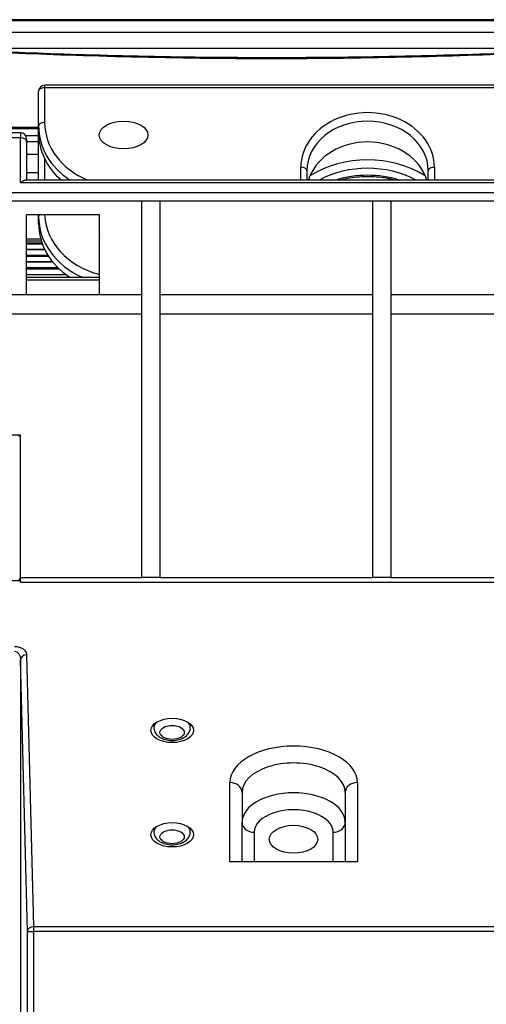
# Model space of a CAD drawing. Units: millimetres. Extents: x 0 to 4075, y 0 to 2906.
# Drawn here: x 1412 to 1451, y 2376 to 2457 of the extents above; entities that cross this region are included whole.
import ezdxf

# ---------------------------------------------------------------- set-up
doc = ezdxf.new("R2010")
doc.units = ezdxf.units.MM
doc.layers.add('LG-Product', color=3, linetype='Continuous')

msp = doc.modelspace()

# ---------------------------------------------------------------- linework, layer by layer
at = {"layer": 'LG-Product', "color": 3, "linetype": 'Continuous'}
for p, q in [((1076.549, 2456.991), (1492.641, 2456.991)), ((1492.641, 2455.991), (660.458, 2455.991)), ((1404.249, 2454.691), (1461.849, 2454.691)), ((1413.824, 2448.277), (1413.824, 2451.144)), ((1457.924, 2451.644), (1414.324, 2451.644)), ((1414.324, 2451.644), (1414.324, 2451.431)), ((1414.324, 2451.431), (1414.324, 2448.564)), ((1457.924, 2451.431), (1414.324, 2451.431)), ((1342.619, 2448.18), (1413.819, 2448.18)), ((1342.619, 2448.163), (1413.813, 2448.163)), ((1342.663, 2448.074), (1413.813, 2448.074)), ((1412.333, 2447.722), (1410.333, 2447.722)), ((1412.333, 2447.722), (1412.333, 2447.296)), ((1413.824, 2447.704), (1413.824, 2448.277)), ((1412.333, 2447.296), (1410.333, 2447.296)), ((1412.333, 2443.61), (1412.333, 2447.296)), ((1412.747, 2447.499), (1413.815, 2447.499)), ((1413.817, 2446.983), (1412.826, 2446.983)), ((1412.833, 2447.222), (1412.833, 2447.009)), ((1412.833, 2447.009), (1412.833, 2443.823)), ((1413.824, 2443.823), (1413.824, 2447.704)), ((1412.825, 2445.969), (1413.816, 2445.969)), ((1414.324, 2445.576), (1414.324, 2443.823)), ((1435.424, 2443.823), (1435.424, 2444.878)), ((1435.924, 2444.591), (1435.924, 2443.823)), ((1445.924, 2443.823), (1445.924, 2444.591)), ((1446.424, 2444.878), (1446.424, 2443.823)), ((1466.924, 2443.823), (1412.743, 2443.823)), ((1413.816, 2444.422), (1412.825, 2444.422)), ((1467.333, 2443.61), (1412.333, 2443.61)), ((1410.333, 2442.791), (1469.333, 2442.791)), ((1422.333, 2442.094), (1410.333, 2442.094)), ((1422.333, 2411.061), (1422.333, 2442.094)), ((1423.833, 2442.094), (1422.333, 2442.094)), ((1423.833, 2411.061), (1423.833, 2442.094)), ((1441.333, 2442.094), (1423.833, 2442.094)), ((1441.333, 2442.094), (1441.333, 2411.061)), ((1442.833, 2442.094), (1441.333, 2442.094)), ((1442.833, 2442.094), (1442.833, 2411.061)), ((1459.333, 2442.094), (1442.833, 2442.094)), ((1418.833, 2440.947), (1412.833, 2440.947)), ((1412.833, 2434.351), (1412.833, 2440.947)), ((1413.824, 2440.821), (1413.824, 2440.947)), ((1413.824, 2440.247), (1413.824, 2440.821)), ((1418.824, 2440.947), (1418.824, 2439.347)), ((1418.833, 2434.398), (1418.833, 2440.947)), ((1412.826, 2438.969), (1413.991, 2438.969)), ((1414.051, 2438.793), (1412.831, 2438.793)), ((1412.825, 2438.651), (1414.099, 2438.651)), ((1412.825, 2438.111), (1414.326, 2438.111)), ((1414.142, 2438.53), (1412.83, 2438.53)), ((1412.83, 2438.125), (1414.321, 2438.125)), ((1412.825, 2437.646), (1414.585, 2437.646)), ((1414.661, 2437.523), (1412.83, 2437.523)), ((1412.828, 2437.09), (1414.976, 2437.09)), ((1412.828, 2436.606), (1415.413, 2436.606)), ((1412.83, 2437.104), (1414.969, 2437.104)), ((1415.541, 2436.482), (1412.83, 2436.482)), ((1412.828, 2436.034), (1416.072, 2436.034)), ((1412.83, 2436.05), (1416.054, 2436.05)), ((1418.833, 2435.793), (1412.833, 2435.793)), ((1418.833, 2435.58), (1412.833, 2435.58)), ((1410.833, 2434.398), (1412.333, 2434.398)), ((1412.333, 2434.35), (1412.333, 2434.398)), ((1412.833, 2434.351), (1412.333, 2434.351)), ((1418.833, 2434.35), (1412.333, 2434.35)), ((1418.833, 2434.398), (1422.333, 2434.398)), ((1418.833, 2434.398), (1418.833, 2434.35)), ((1423.833, 2434.398), (1441.333, 2434.398)), ((1442.833, 2434.398), (1459.333, 2434.398)), ((1422.333, 2432.76), (1410.833, 2432.76)), ((1441.333, 2432.76), (1423.833, 2432.76)), ((1459.333, 2432.76), (1442.833, 2432.76)), ((1412.333, 2422.801), (1410.833, 2422.801)), ((1412.333, 2422.801), (1412.211, 2422.678)), ((1412.333, 2411.061), (1412.333, 2422.801)), ((1410.833, 2410.801), (1412.333, 2410.801)), ((1412.333, 2410.801), (1412.211, 2410.924)), ((1412.333, 2411.061), (1422.333, 2411.061)), ((1412.341, 2410.652), (1412.333, 2410.801)), ((1468.833, 2410.652), (1412.341, 2410.652)), ((1423.833, 2411.061), (1422.333, 2411.061)), ((1423.833, 2411.061), (1441.333, 2411.061)), ((1442.833, 2411.061), (1441.333, 2411.061)), ((1442.833, 2411.061), (1459.333, 2411.061)), ((1412.842, 2404.69), (1413.401, 2382.271)), ((1412.901, 2381.862), (1412.342, 2404.281)), ((1412.342, 2404.281), (1412.342, 2371.162)), ((1423.324, 2398.954), (1423.324, 2398.691)), ((1426.324, 2398.691), (1426.324, 2398.971)), ((1429.583, 2387.61), (1429.583, 2394.144)), ((1440.083, 2394.144), (1440.083, 2387.61)), ((1430.583, 2393.325), (1430.583, 2390.867)), ((1439.083, 2393.325), (1439.083, 2390.867)), ((1423.324, 2390.35), (1423.324, 2390.088)), ((1426.324, 2390.088), (1426.324, 2390.368)), ((1430.583, 2387.61), (1430.583, 2390.867)), ((1439.083, 2390.867), (1439.083, 2387.61)), ((1431.583, 2390.048), (1431.583, 2387.61)), ((1438.083, 2387.61), (1438.083, 2390.048)), ((1430.583, 2387.61), (1429.583, 2387.61)), ((1431.583, 2387.61), (1430.583, 2387.61)), ((1438.083, 2387.61), (1431.583, 2387.61)), ((1439.083, 2387.61), (1438.083, 2387.61)), ((1440.083, 2387.61), (1439.083, 2387.61)), ((1413.401, 2382.271), (1466.266, 2382.271)), ((1413.401, 2382.271), (1413.401, 2381.862)), ((1412.901, 2371.231), (1412.901, 2381.862)), ((1412.901, 2381.862), (1413.401, 2381.862)), ((1466.266, 2381.862), (1413.401, 2381.862)), ((1413.401, 2381.862), (1413.401, 2371.231))]:
    msp.add_line(p, q, dxfattribs=at)
for centre, start, end in [((1414.324, 2451.144), 90, 180), ((1412.333, 2447.222), 0, 90)]:
    msp.add_arc(centre, 0.5, start, end, dxfattribs=at)
for centre, major_axis, ratio, start_param, end_param in [((1414.324, 2451.144), (0.5, 0), 0.573576, 1.570796, 3.141593), ((1440.924, 2444.878), (5.5, 0), 0.819152, 0, 3.141593), ((1414.324, 2448.277), (0.5, 0), 0.573576, 1.570796, 3.141593), ((1420.824, 2448.564), (-6.5, 0), 0.819152, 0, 1.098355), ((1440.924, 2444.591), (-5, 0), 0.819152, 3.141593, 6.283185), ((1420.824, 2448.277), (7, 0), 0.819152, 3.141593, 4.031203), ((1412.333, 2447.009), (-0.5, 0), 0.573576, 3.141593, 4.712389), ((1420.824, 2447.704), (-7, 0), 0.819152, 0, 0.743429), ((1440.924, 2442.871), (-5, 0), 0.819152, 3.462686, 5.962092), ((1440.924, 2439.143), (7.75, 0), 0.819152, 0.911972, 2.229621), ((1435.424, 2444.591), (-0.5, 0), 0.573576, 3.141593, 4.712389), ((1440.924, 2438.857), (-7.25, 0), 0.819152, 4.13203, 5.292748), ((1446.424, 2444.591), (0.5, 0), 0.573576, 1.570796, 3.141593), ((1440.924, 2438.283), (7.25, 0), 0.819152, 1.202223, 1.93937), ((1414.324, 2440.821), (0.5, 0), 0.573576, 2.686087, 3.141593), ((1420.824, 2440.821), (7, 0), 0.819152, 3.141593, 4.210888), ((1420.824, 2441.108), (-6.5, 0), 0.819152, 0.030189, 1.259484), ((1420.824, 2440.247), (-7, 0), 0.819152, 0, 0.889611), ((1420.824, 2439.347), (-2, 0), 0.573576, 6.187563, 6.283185), ((1420.824, 2439.347), (-2, 0), 0.573576, 0, 0.095622), ((1412.842, 2404.281), (-0.5, -0.012), 0.819068, 4.691974, 6.25276), ((1424.824, 2398.691), (-1.5, 0), 0.573576, 5.793392, 6.283185), ((1424.824, 2398.691), (-1.5, 0), 0.573576, 3.143948, 3.673994), ((1434.833, 2394.144), (-5.25, 0), 0.573576, 3.141593, 6.283185), ((1434.833, 2393.325), (4.25, 0), 0.573576, 0, 3.141593), ((1429.583, 2393.325), (1, 0), 0.819152, 0, 1.570796), ((1440.083, 2393.325), (-1, 0), 0.819152, 4.712389, 6.283185), ((1434.833, 2390.867), (-4.25, 0), 0.573576, 3.141593, 6.283185), ((1434.833, 2390.048), (3.25, 0), 0.573576, 0, 3.141593), ((1424.824, 2390.088), (-1.5, 0), 0.573576, 5.793392, 6.283185), ((1424.824, 2390.088), (-1.5, 0), 0.573576, 3.143948, 3.673994), ((1431.583, 2390.867), (1, 0), 0.819152, 3.141593, 4.712389), ((1438.083, 2390.867), (-1, 0), 0.819152, 1.570796, 3.141593), ((1413.401, 2381.862), (-0.5, -0.012), 0.819068, 4.691974, 6.25276)]:
    msp.add_ellipse(centre, major_axis=major_axis, ratio=ratio, start_param=start_param, end_param=end_param, dxfattribs=at)
for centre, major_axis in [((1420.824, 2447.539), (-2, 0)), ((1424.833, 2398.445), (1.75, 0)), ((1424.824, 2398.282), (1, 0)), ((1424.833, 2389.842), (1.75, 0)), ((1424.824, 2389.678), (1, 0)), ((1434.824, 2389.475), (2, 0))]:
    msp.add_ellipse(centre, major_axis=major_axis, ratio=0.573576, dxfattribs=at)
at = {"layer": 'LG-Product', "color": 3, "linetype": 'Continuous', "extrusion": (0, 0, -1)}
for centre, major_axis, ratio, start_param, end_param in [((1412.333, 2443.323), (-0.477, -0.477), 0.315299, 1.876229, 2.836157), ((1412.351, 2411.061), (0, -0.5), 0.034921, 0.610865, 1.570796), ((1411.842, 2404.678), (1, 0), 0.700208, 4.712389, 6.265732), ((1411.842, 2404.269), (0, -0.7), 0.714074, 3.141593, 4.694936)]:
    msp.add_ellipse(centre, major_axis=major_axis, ratio=ratio, start_param=start_param, end_param=end_param, dxfattribs=at)
at = {"layer": 'LG-Product', "color": 3, "linetype": 'Continuous'}
for points, knots in [([(1493.143, 2457.049), (1476.654, 2457.048), (1442.691, 2457.047), (1391.25, 2457.041), (1338.81, 2457.036), (1280.529, 2457.034), (1216.416, 2457.04), (1146.482, 2457.047), (1099.861, 2457.048), (1076.549, 2457.049)], [0, 0, 0, 0, 0.118824, 0.24471, 0.370551, 0.496376, 0.664182, 0.832065, 1, 1, 1, 1]), ([(1463.086, 2454.711), (1462.783, 2454.685), (1462.063, 2454.645), (1459.43, 2454.509), (1457.213, 2454.402), (1451.572, 2454.17), (1448.244, 2454.052), (1440.931, 2453.877), (1436.973, 2453.825), (1429.094, 2453.825), (1425.12, 2453.878), (1417.853, 2454.052), (1414.485, 2454.172), (1408.912, 2454.401), (1406.668, 2454.509), (1404.098, 2454.641), (1403.397, 2454.681), (1403.067, 2454.707)], [0, 0, 0, 0, 0.098982, 0.098982, 0.23356, 0.23356, 0.368139, 0.368139, 0.502717, 0.502717, 0.637295, 0.637295, 0.771873, 0.771873, 0.906451, 0.906451, 1, 1, 1, 1]), ([(1404.249, 2454.735), (1404.249, 2454.716), (1405.004, 2454.675), (1407.904, 2454.537), (1410.048, 2454.442), (1415.361, 2454.241), (1418.572, 2454.136), (1425.492, 2453.984), (1429.276, 2453.938), (1436.779, 2453.937), (1440.548, 2453.983), (1447.515, 2454.135), (1450.687, 2454.239), (1456.071, 2454.443), (1458.189, 2454.537), (1461.093, 2454.675), (1461.849, 2454.716), (1461.849, 2454.735)], [0, 0, 0, 0, 0.125, 0.125, 0.25, 0.25, 0.375, 0.375, 0.5, 0.5, 0.625, 0.625, 0.75, 0.75, 0.875, 0.875, 1, 1, 1, 1]), ([(1436.071, 2443.825), (1436.074, 2443.836), (1436.076, 2443.847), (1436.108, 2443.967), (1436.142, 2444.07), (1436.18, 2444.163)], [0, 0, 0, 0, 0.090461, 0.090461, 1, 1, 1, 1]), ([(1438.734, 2443.858), (1438.967, 2443.917), (1439.727, 2444.078), (1441.055, 2444.18), (1442.271, 2444.051), (1442.925, 2443.905), (1443.058, 2443.872)], [0, 0, 0, 0, 0.167109, 0.536269, 0.905103, 1, 1, 1, 1]), ([(1403.088, 2186.542), (1404.252, 2186.575), (1406.366, 2186.964), (1409.235, 2188.538), (1411.386, 2190.774), (1412.911, 2193.364), (1413.748, 2196.129), (1414.075, 2200.038), (1413.897, 2204.997), (1413.969, 2211.022), (1413.941, 2217.01), (1413.951, 2223.083), (1413.949, 2231.536), (1413.939, 2242.616), (1413.971, 2255.925), (1414.002, 2269.171), (1413.913, 2282.003), (1413.825, 2292.5), (1414.063, 2300.606), (1414.125, 2306.482), (1413.682, 2311.873), (1412.69, 2316.729), (1411.281, 2320.892), (1409.322, 2324.702), (1406.887, 2328.09), (1404.08, 2331.023), (1400.743, 2333.661), (1396.685, 2335.889), (1391.894, 2337.641), (1386.786, 2338.91), (1381.527, 2339.893), (1376.514, 2341.148), (1371.854, 2343.07), (1367.586, 2345.413), (1363.515, 2348.225), (1359.672, 2351.444), (1356.122, 2355.058), (1352.93, 2359.046), (1350.167, 2363.378), (1347.525, 2368.84), (1345.474, 2375.368), (1344.229, 2382.672), (1343.793, 2389.563), (1343.857, 2396.296), (1343.977, 2402.003), (1343.973, 2406.932), (1343.952, 2410.985), (1343.944, 2415.269), (1343.951, 2419.513), (1343.949, 2422.952), (1343.949, 2425.329), (1343.949, 2426.805), (1343.949, 2427.793), (1343.949, 2428.465), (1343.949, 2428.872), (1343.949, 2429.265), (1343.949, 2429.936), (1343.949, 2430.843), (1343.949, 2432.248), (1343.949, 2434.214), (1343.949, 2436.823), (1343.949, 2438.739), (1343.949, 2439.785)], [0, 0, 0, 0, 0.011163, 0.021563, 0.031857, 0.041736, 0.051228, 0.060349, 0.080655, 0.100607, 0.120339, 0.140271, 0.161075, 0.204501, 0.250591, 0.29359, 0.336388, 0.37837, 0.398083, 0.41713, 0.436858, 0.451811, 0.466379, 0.480475, 0.494304, 0.507774, 0.520775, 0.53651, 0.553634, 0.571428, 0.588858, 0.606916, 0.622759, 0.638896, 0.655312, 0.671944, 0.688742, 0.70567, 0.722714, 0.739787, 0.765942, 0.790536, 0.813394, 0.834601, 0.85756, 0.870227, 0.883681, 0.897911, 0.91288, 0.925943, 0.932143, 0.936568, 0.940598, 0.942072, 0.943143, 0.945451, 0.948607, 0.953329, 0.959591, 0.970328, 0.983798, 1, 1, 1, 1]), ([(1423.324, 2398.691), (1423.328, 2398.566), (1423.376, 2398.338), (1423.592, 2398.034), (1423.928, 2397.795), (1424.403, 2397.633), (1424.976, 2397.598), (1425.55, 2397.712), (1425.996, 2397.961), (1426.248, 2398.301), (1426.346, 2398.563), (1426.321, 2398.686), (1426.319, 2398.694)], [0, 0, 0, 0, 0.092686, 0.182114, 0.282819, 0.403736, 0.532746, 0.662119, 0.79988, 0.901988, 0.993403, 1, 1, 1, 1]), ([(1423.324, 2390.088), (1423.328, 2389.962), (1423.376, 2389.735), (1423.592, 2389.43), (1423.928, 2389.191), (1424.403, 2389.03), (1424.976, 2388.994), (1425.55, 2389.109), (1425.996, 2389.357), (1426.248, 2389.697), (1426.346, 2389.959), (1426.321, 2390.082), (1426.319, 2390.091)], [0, 0, 0, 0, 0.092686, 0.182114, 0.282819, 0.403736, 0.532746, 0.662119, 0.79988, 0.901988, 0.993403, 1, 1, 1, 1])]:
    msp.add_open_spline(points, degree=3, knots=knots, dxfattribs=at)
msp.add_open_spline([(1445.669, 2444.163), (1445.71, 2444.062), (1445.746, 2443.949), (1445.777, 2443.828)], degree=3, dxfattribs=at)

doc.saveas('drawing.dxf')
